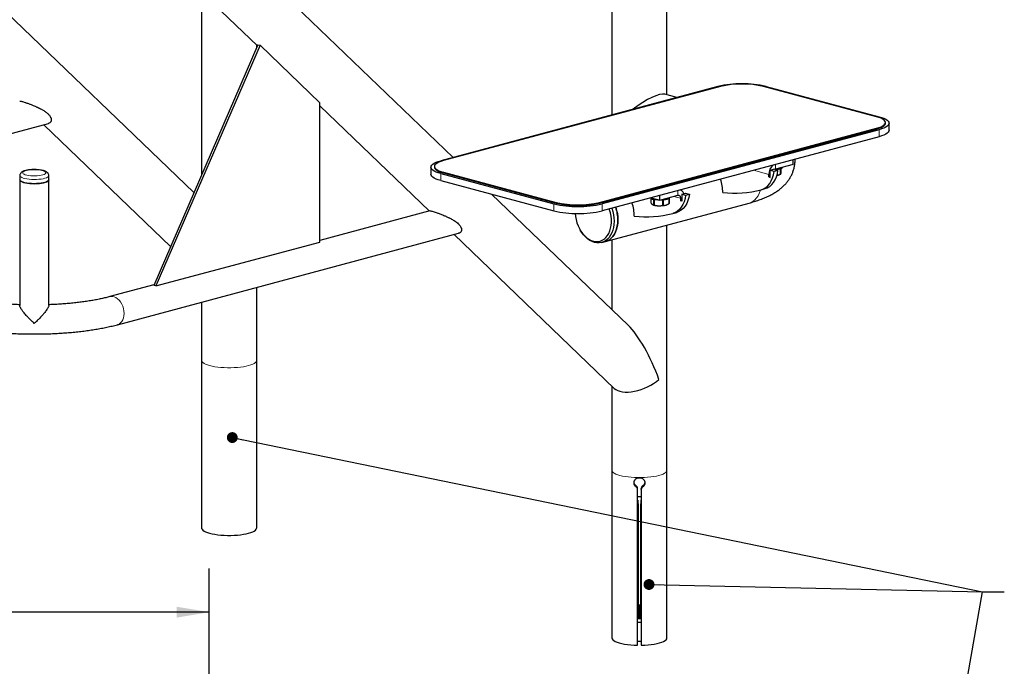
# Model space of a CAD drawing. Units: inches. Extents: x 0.2 to 17.3, y 0.1 to 10.6.
# Drawn here: x 7.8 to 10.6, y 6.6 to 8.5 of the extents above; entities that cross this region are included whole.
import ezdxf

# ---------------------------------------------------------------- set-up
doc = ezdxf.new("R2010")
doc.units = ezdxf.units.IN
doc.header["$MEASUREMENT"] = 0
doc.linetypes.add('PHANTOM', pattern=[0.5, 0.25, -0.05, 0.05, -0.05, 0.05, -0.05])
doc.layers.add('FORMAT', color=7, linetype='Continuous')
doc.styles.add('SLDTEXTSTYLE4', font='TXT', dxfattribs={"width": 0.7})
doc.dimstyles.new('SLDDIMSTYLE0', dxfattribs={"dimtxt": 0.18, "dimasz": 0.03125, "dimexe": 0, "dimexo": 0.0625, "dimgap": 0, "dimtad": 0, "dimtih": 1, "dimtoh": 1, "dimdec": 0, "dimrnd": 1e-09, "dimzin": 0, "dimdsep": 46, "dimtxsty": 'Standard', "dimblk1": 'DOT', "dimblk2": 'DOT', "dimsah": 1, "dimcen": 0.09, "dimadec": 0, "dimazin": 0, "dimtfac": 0.03125, "dimtdec": 0, "dimtofl": 0, "dimtmove": 0, "dimatfit": 3, "dimldrblk": 'DOT', "dimfxl": 0, "dimfrac": 2, "dimtolj": 1, "dimtzin": 0, "dimarcsym": 0})
doc.dimstyles.new('SLDDIMSTYLE2', dxfattribs={"dimtxt": 0.080892, "dimasz": 0.09375, "dimexe": 0, "dimexo": 0.0625, "dimgap": 0.020223, "dimtad": 0, "dimlfac": 12, "dimrnd": 1e-09, "dimzin": 12, "dimdsep": 46, "dimtxsty": 'SLDTEXTSTYLE4', "dimsah": 1, "dimcen": 0.09, "dimadec": 0, "dimazin": 3, "dimtfac": 1, "dimtofl": 0, "dimtmove": 0, "dimatfit": 3, "dimfxl": 0, "dimfrac": 2, "dimtolj": 1, "dimtzin": 12, "dimarcsym": 0})

# ---------------------------------------------------------------- blocks, each defined once
blk = doc.blocks.new('_Dot')
at = {"color": 0, "linetype": 'ByBlock', "lineweight": -2}
blk.add_line((-0.5, 0), (-1, 0), dxfattribs=at)
at = {"color": 0, "linetype": 'ByBlock', "const_width": 0.5}
blk.add_lwpolyline([(-0.25, 0, 1), (0.25, 0, 1)], format="xyb", close=True, dxfattribs=at)
blk = doc.blocks.new('_D_3')
at = {"layer": 'FORMAT'}
for p, q in [((6.3467, 5.6157), (6.3467, 6.8761)), ((8.3571, 5.6157), (8.3571, 6.8761)), ((6.3467, 6.7511), (6.9762, 6.7511)), ((7.0711, 6.7511), (7.046, 6.7511)), ((7.046, 6.7511), (7.046, 6.6225)), ((7.6327, 6.7511), (7.6579, 6.7511)), ((7.6579, 6.7511), (7.6579, 6.6225)), ((8.3571, 6.7511), (7.7276, 6.7511)), ((7.046, 6.6225), (7.0711, 6.6225)), ((7.6579, 6.6225), (7.6327, 6.6225))]:
    blk.add_line(p, q, dxfattribs=at)
for points in [[(6.3467, 6.7511), (6.4405, 6.7355), (6.4405, 6.7667)], [(8.3571, 6.7511), (8.2634, 6.7667), (8.2634, 6.7355)]]:
    blk.add_solid(points, dxfattribs=at)
at = {"layer": 'FORMAT', "char_height": 0.08333, "attachment_point": 1, "style": 'SLDTEXTSTYLE4'}
for s, insert in [('24.13in', (7.1538, 6.8753)), ('612.78mm', (7.0711, 6.73))]:
    blk.add_mtext(s, dxfattribs=dict(at, insert=insert))

msp = doc.modelspace()

# ---------------------------------------------------------------- linework, layer by layer
at = {"color": 7, "linetype": 'Continuous', "lineweight": 25}
for p, q in [((9.51335, 9.08041), (9.51335, 8.18011)), ((9.67168, 8.23762), (9.67168, 9.08041)), ((8.31289, 7.95719), (7.57259, 8.66781)), ((9.05748, 8.05798), (8.4112, 8.67836)), ((8.2617, 8.60239), (8.49508, 8.37836)), ((8.33484, 8.53218), (8.33484, 8.00793)), ((8.49659, 8.38185), (8.19732, 7.69002)), ((8.50275, 8.38019), (8.20348, 7.68837)), ((8.49317, 8.37394), (8.49317, 8.38019)), ((8.49659, 8.38185), (8.50275, 8.38019)), ((8.67489, 8.21496), (8.50275, 8.38019)), ((9.81763, 8.26163), (9.02213, 8.0485)), ((9.82499, 8.26166), (9.0295, 8.04854)), ((10.27342, 8.17483), (9.94932, 8.26166)), ((9.95669, 8.26163), (10.28078, 8.1748)), ((9.69986, 8.23007), (9.6651, 8.23939)), ((8.67489, 7.81467), (8.67489, 8.21496)), ((8.67489, 8.20576), (8.98963, 7.90363)), ((6.91482, 7.89297), (7.89478, 8.15551)), ((7.88138, 8.15192), (8.2458, 7.80211)), ((10.29917, 8.15617), (10.29917, 8.15818)), ((10.30958, 8.1361), (10.30958, 8.15617)), ((9.47792, 7.9284), (10.27342, 8.14152)), ((9.47792, 7.92639), (10.27342, 8.13951)), ((10.28078, 8.13754), (9.48529, 7.92442)), ((10.28078, 8.11747), (9.48529, 7.90435)), ((10.03449, 8.03783), (9.98293, 8.02402)), ((10.03449, 8.03783), (10.03449, 8.05148)), ((7.81254, 8.00562), (7.81254, 7.99358)), ((7.89588, 7.99358), (7.89588, 8.00562)), ((8.99333, 8.02987), (8.99333, 8.0098)), ((9.00375, 8.03188), (9.00375, 8.02987)), ((9.02213, 8.01125), (9.34622, 7.92442)), ((9.0295, 8.01523), (9.35359, 7.9284)), ((9.0295, 8.01322), (9.35359, 7.92639)), ((9.96451, 8.00162), (9.96451, 8.00905)), ((9.97924, 8.02366), (9.9682, 8.0207)), ((9.9682, 8.00063), (9.9682, 8.0207)), ((9.97924, 8.01774), (9.9682, 8.0207)), ((9.99029, 8.0207), (9.97924, 8.02366)), ((9.99029, 8.0207), (9.97924, 8.01774)), ((9.99547, 8.00853), (9.99829, 8.0099)), ((9.99737, 8.00954), (9.99737, 8.02544)), ((9.99818, 8.02571), (9.99818, 8.00987)), ((9.9997, 8.01665), (9.9997, 8.02631)), ((7.81254, 7.99358), (7.81254, 7.6322)), ((7.89588, 7.6322), (7.89588, 7.99358)), ((9.02213, 7.99117), (9.34622, 7.90435)), ((9.9682, 8.00261), (9.96451, 8.00162)), ((9.96451, 8.00162), (9.9682, 8.00063)), ((9.5599, 7.5757), (9.1677, 7.95217)), ((9.65144, 7.93521), (9.703, 7.94902)), ((9.65144, 7.93521), (9.65144, 7.94886)), ((9.70974, 7.96414), (9.7091, 7.96431)), ((9.71405, 7.95262), (9.7251, 7.95558)), ((9.71405, 7.95262), (9.7251, 7.94966)), ((9.71405, 7.95262), (9.71405, 7.93254)), ((9.7251, 7.95558), (9.73615, 7.95262)), ((9.7251, 7.94966), (9.73615, 7.95262)), ((9.94258, 7.96517), (9.95363, 7.96813)), ((9.49515, 7.81624), (9.90763, 7.92675)), ((9.62513, 7.94064), (9.62513, 7.92792)), ((9.62596, 7.94203), (9.65144, 7.93521)), ((9.63062, 7.92215), (9.63153, 7.9217)), ((9.63359, 7.92151), (9.63359, 7.93756)), ((9.63472, 7.93733), (9.63472, 7.92126)), ((9.65965, 7.92002), (9.65965, 7.93618)), ((9.66104, 7.93631), (9.66104, 7.92015)), ((9.67138, 7.9217), (9.67243, 7.92221)), ((9.67751, 7.92531), (9.67751, 7.94047)), ((9.67778, 7.94064), (9.67778, 7.9257)), ((9.71037, 7.94096), (9.71037, 7.93353)), ((9.71037, 7.93353), (9.71405, 7.93452)), ((9.71405, 7.93254), (9.71037, 7.93353)), ((8.99087, 7.90397), (8.67489, 7.81931)), ((9.68844, 7.89708), (9.69948, 7.90004)), ((9.67168, 7.7174), (9.67168, 7.86354)), ((8.09333, 7.57723), (9.07328, 7.83977)), ((9.0599, 7.83619), (9.52038, 7.39416)), ((9.42165, 7.85049), (9.42263, 7.84878)), ((8.20348, 7.68837), (8.67489, 7.81467)), ((9.4841, 7.81328), (9.49515, 7.81624)), ((9.51335, 7.82112), (9.51335, 7.62038)), ((9.67107, 7.61293), (9.67107, 7.69322)), ((8.19797, 7.69154), (8.07177, 7.65773)), ((8.20348, 7.68837), (8.19732, 7.69002)), ((8.49317, 7.47467), (8.49317, 7.68435)), ((8.33484, 7.64193), (8.33484, 7.47467)), ((9.67168, 7.15893), (9.67168, 7.59401)), ((8.33484, 7.47467), (8.33484, 6.99295)), ((8.49317, 6.99295), (8.49317, 7.47467)), ((9.51335, 7.40091), (9.51335, 7.15893)), ((9.51335, 7.15893), (9.51335, 6.67721)), ((9.67168, 6.67721), (9.67168, 7.15893)), ((9.58731, 7.10347), (9.58731, 7.10672)), ((9.58731, 6.65605), (9.58731, 7.10347)), ((9.59772, 7.10347), (9.59772, 7.10672)), ((9.59772, 7.10347), (9.59772, 6.65605)), ((9.58731, 7.07245), (9.58841, 7.07241)), ((9.58841, 7.06192), (9.58841, 7.07241)), ((9.59662, 7.07241), (9.59772, 7.07245)), ((9.59662, 7.07241), (9.59662, 7.06192)), ((9.58731, 7.06193), (9.58841, 7.06192)), ((9.58841, 7.06192), (9.58841, 6.74077)), ((9.59662, 7.06192), (9.59772, 7.06193)), ((9.59662, 6.74077), (9.59662, 7.06192)), ((9.58841, 6.74077), (9.58731, 6.74078)), ((9.59772, 6.74078), (9.59662, 6.74077))]:
    msp.add_line(p, q, dxfattribs=at)
at = {"color": 8, "linetype": 'PHANTOM', "lineweight": 18}
for p, q in [((10.27342, 8.13951), (10.27342, 8.14152)), ((10.28078, 8.13754), (10.28078, 8.11747)), ((9.98293, 8.02402), (9.98293, 8.03767)), ((9.02213, 8.01125), (9.02213, 7.99117)), ((9.0295, 8.01322), (9.0295, 8.01523)), ((9.96451, 8.00905), (9.9203, 8.02089)), ((9.9682, 8.01003), (9.96451, 8.00905)), ((9.703, 7.94902), (9.703, 7.96268)), ((9.34622, 7.92442), (9.34622, 7.90435)), ((9.35359, 7.92639), (9.35359, 7.9284)), ((9.47792, 7.92639), (9.47792, 7.9284)), ((9.48529, 7.92442), (9.48529, 7.90435)), ((9.69164, 7.94598), (9.71037, 7.94096)), ((9.71037, 7.94096), (9.71405, 7.94194)), ((9.58368, 7.11018), (9.58368, 7.11344)), ((9.60135, 7.11018), (9.60135, 7.11344))]:
    msp.add_line(p, q, dxfattribs=at)
at = {"color": 7, "linetype": 'Continuous', "lineweight": 25, "flags": 128}
for points in [[(10.27342, 8.14152), (10.28046, 8.14365), (10.28649, 8.14599), (10.29142, 8.14851), (10.29518, 8.15117), (10.29773, 8.15393), (10.29901, 8.15675), (10.29901, 8.1596), (10.29773, 8.16242), (10.29518, 8.16518), (10.29142, 8.16784), (10.28649, 8.17036), (10.28046, 8.1727), (10.27342, 8.17483)], [(10.28078, 8.1748), (10.28813, 8.17259), (10.29451, 8.17019), (10.29984, 8.1676), (10.30406, 8.16487), (10.30712, 8.16203), (10.30896, 8.15912), (10.30958, 8.15617), (10.30896, 8.15322), (10.30712, 8.15031), (10.30406, 8.14747), (10.29984, 8.14474), (10.29451, 8.14215), (10.28813, 8.13974), (10.28078, 8.13754)], [(10.27342, 8.13951), (10.28046, 8.14164), (10.28649, 8.14398), (10.29142, 8.1465), (10.29518, 8.14916), (10.29773, 8.15192), (10.29901, 8.15475), (10.29917, 8.15617)], [(10.30958, 8.1361), (10.30896, 8.13315), (10.30712, 8.13024), (10.30406, 8.1274), (10.29984, 8.12467), (10.29451, 8.12208), (10.28813, 8.11967), (10.28078, 8.11747)], [(9.02213, 8.01125), (9.01478, 8.01345), (9.0084, 8.01586), (9.00307, 8.01844), (8.99885, 8.02117), (8.9958, 8.02401), (8.99395, 8.02693), (8.99333, 8.02987), (8.99395, 8.03282), (8.9958, 8.03574), (8.99885, 8.03858), (9.00307, 8.04131), (9.0084, 8.04389), (9.01478, 8.0463), (9.02213, 8.0485)], [(9.0295, 8.04854), (9.02246, 8.04641), (9.01643, 8.04407), (9.01149, 8.04155), (9.00773, 8.03889), (9.00519, 8.03613), (9.00391, 8.0333), (9.00391, 8.03046), (9.00519, 8.02764), (9.00773, 8.02487), (9.01149, 8.02222), (9.01643, 8.0197), (9.02246, 8.01736), (9.0295, 8.01523)], [(9.02213, 7.99117), (9.01478, 7.99338), (9.0084, 7.99579), (9.00307, 7.99837), (8.99885, 8.0011), (8.9958, 8.00394), (8.99395, 8.00685), (8.99333, 8.0098)], [(9.00375, 8.02987), (9.00391, 8.02845), (9.00519, 8.02563), (9.00773, 8.02287), (9.01149, 8.02021), (9.01643, 8.01769), (9.02246, 8.01535), (9.0295, 8.01322)], [(9.94216, 7.96506), (9.94918, 7.96759), (9.95571, 7.97147), (9.96164, 7.97662), (9.96688, 7.98296), (9.97132, 7.99038), (9.9749, 7.99875), (9.97756, 8.00792), (9.97924, 8.01774)], [(9.95363, 7.96813), (9.96022, 7.97055), (9.96675, 7.97443), (9.97269, 7.97958), (9.97792, 7.98592), (9.98237, 7.99334), (9.98595, 8.00171), (9.98861, 8.01088), (9.99029, 8.0207)], [(9.98105, 8.02318), (9.98149, 8.02344), (9.98293, 8.02402)], [(9.98212, 8.02289), (9.98667, 8.0233), (9.99177, 8.02405), (9.99619, 8.02508), (9.99973, 8.02632), (10.00224, 8.02773), (10.00362, 8.02925), (10.00377, 8.0296)], [(7.89588, 7.99358), (7.89579, 7.99287), (7.89475, 7.99099), (7.89254, 7.98919), (7.88922, 7.98752), (7.8849, 7.98602), (7.87969, 7.98474), (7.87376, 7.98372), (7.86726, 7.98297), (7.86038, 7.98254), (7.85333, 7.98242), (7.8463, 7.98262), (7.8395, 7.98313), (7.83312, 7.98395), (7.82735, 7.98504), (7.82236, 7.98638), (7.81828, 7.98793), (7.81523, 7.98963), (7.8133, 7.99146), (7.81255, 7.99334), (7.81254, 7.99358)], [(7.81254, 7.99358), (7.81263, 7.99287), (7.81368, 7.99099), (7.81589, 7.98919), (7.8192, 7.98752), (7.82352, 7.98602), (7.82873, 7.98474), (7.83467, 7.98372), (7.84117, 7.98297), (7.84804, 7.98254), (7.8551, 7.98242), (7.86212, 7.98262), (7.86892, 7.98313), (7.8753, 7.98395), (7.88107, 7.98504), (7.88607, 7.98638), (7.89015, 7.98793), (7.89319, 7.98963), (7.89512, 7.99146), (7.89587, 7.99334), (7.89588, 7.99358)], [(9.7251, 7.94966), (9.72341, 7.93983), (9.72076, 7.93066), (9.71718, 7.92229), (9.71273, 7.91487), (9.70749, 7.90853), (9.70156, 7.90338), (9.69503, 7.89951), (9.68802, 7.89697)], [(9.73615, 7.95262), (9.73446, 7.94279), (9.73181, 7.93362), (9.72823, 7.92525), (9.72378, 7.91783), (9.71854, 7.91149), (9.71261, 7.90634), (9.70608, 7.90247), (9.69948, 7.90004)], [(9.703, 7.94902), (9.70444, 7.94921), (9.70582, 7.94901), (9.70709, 7.94843), (9.70821, 7.94748), (9.70913, 7.9462), (9.70981, 7.94465), (9.71023, 7.94288), (9.71037, 7.94096)], [(9.62405, 7.94152), (9.62459, 7.94104), (9.627, 7.93962), (9.63045, 7.93836), (9.6348, 7.93731), (9.63985, 7.93653), (9.64539, 7.93604), (9.64889, 7.93589)], [(9.63153, 7.9217), (9.6331, 7.92104), (9.63669, 7.92)], [(9.65399, 7.93589), (9.657, 7.93601), (9.66257, 7.93647), (9.66768, 7.93723), (9.67209, 7.93825), (9.67563, 7.93949), (9.67815, 7.9409), (9.67953, 7.94242), (9.67968, 7.94277)], [(9.40782, 7.89672), (9.40869, 7.88825), (9.41041, 7.87915), (9.4129, 7.87021), (9.41614, 7.86155), (9.42007, 7.85333), (9.42462, 7.84567), (9.42974, 7.83868), (9.43532, 7.83248), (9.4413, 7.82718), (9.44757, 7.82284), (9.45404, 7.81954), (9.4606, 7.81734), (9.46715, 7.81626), (9.47358, 7.81632), (9.4798, 7.81753), (9.48571, 7.81986), (9.49121, 7.82328), (9.49621, 7.82773), (9.50065, 7.83314), (9.50444, 7.83943), (9.50753, 7.8465), (9.50987, 7.85423), (9.51142, 7.86251), (9.51216, 7.8712), (9.51208, 7.88017), (9.51117, 7.88928), (9.50946, 7.89838), (9.50697, 7.90732), (9.50608, 7.90992)], [(9.51321, 7.91183), (9.51323, 7.91179), (9.51599, 7.90264), (9.51799, 7.89331), (9.5192, 7.88392), (9.5196, 7.87462), (9.51918, 7.86554), (9.51794, 7.85681), (9.51592, 7.84856), (9.51314, 7.84092), (9.50963, 7.83398), (9.50545, 7.82786), (9.50066, 7.82265), (9.49533, 7.81841), (9.48954, 7.81521), (9.48337, 7.81309), (9.47692, 7.8121), (9.47027, 7.81224), (9.46352, 7.81351), (9.45677, 7.81589), (9.45012, 7.81934), (9.44367, 7.82383), (9.43751, 7.82927), (9.43173, 7.8356), (9.42642, 7.84271), (9.42263, 7.84878)], [(9.52426, 7.91479), (9.52428, 7.91475), (9.52704, 7.9056), (9.52904, 7.89627), (9.53025, 7.88688), (9.53064, 7.87758), (9.53022, 7.8685), (9.52899, 7.85977), (9.52697, 7.85152), (9.52419, 7.84388), (9.52068, 7.83694), (9.5165, 7.83082), (9.51171, 7.82561), (9.50638, 7.82137), (9.50059, 7.81817), (9.49515, 7.81624)], [(9.49515, 7.81624), (9.50068, 7.81821), (9.50646, 7.82142), (9.51179, 7.82568), (9.51657, 7.83091), (9.52073, 7.83704), (9.52423, 7.84399), (9.52701, 7.85164), (9.52902, 7.8599), (9.53024, 7.86863), (9.53064, 7.87771)], [(8.33484, 6.99295), (8.33498, 6.99167), (8.33613, 6.98912), (8.33842, 6.98664), (8.34181, 6.98424), (8.34626, 6.98197), (8.35169, 6.97987), (8.35803, 6.97795)], [(8.35803, 6.97795), (8.36518, 6.97625), (8.37305, 6.9748), (8.38151, 6.97361), (8.39045, 6.9727), (8.39973, 6.97208), (8.40922, 6.97178), (8.41878, 6.97178), (8.42827, 6.97208), (8.43756, 6.9727), (8.4465, 6.97361), (8.45496, 6.9748), (8.46283, 6.97625), (8.46998, 6.97795), (8.47632, 6.97987), (8.48175, 6.98197), (8.4862, 6.98424), (8.48959, 6.98664), (8.49187, 6.98912), (8.49303, 6.99167), (8.49317, 6.99295)], [(9.58841, 6.7719), (9.59179, 6.77179), (9.59662, 6.7719)], [(9.59252, 6.73237), (9.58782, 6.73253), (9.58731, 6.73256)], [(9.59772, 6.73256), (9.59721, 6.73253), (9.59252, 6.73237)], [(9.51335, 6.67721), (9.51397, 6.67456), (9.51583, 6.67195), (9.51889, 6.66942), (9.5231, 6.66701), (9.52841, 6.66476), (9.53472, 6.66271), (9.54195, 6.66089), (9.54996, 6.65932), (9.55865, 6.65804), (9.56786, 6.65705), (9.57747, 6.65639), (9.58731, 6.65605)], [(9.59772, 6.65605), (9.60756, 6.65639), (9.61717, 6.65705), (9.62638, 6.65804), (9.63507, 6.65932), (9.64309, 6.66089), (9.65031, 6.66271), (9.65662, 6.66476), (9.66193, 6.66701), (9.66614, 6.66942), (9.66921, 6.67195), (9.67106, 6.67456), (9.67168, 6.67721)], [(9.59772, 6.66694), (9.59252, 6.66688), (9.58731, 6.66694)]]:
    msp.add_lwpolyline(points, dxfattribs=at)
at = {"color": 8, "linetype": 'PHANTOM', "lineweight": 18, "flags": 128}
for points in [[(7.89588, 8.00561), (7.89579, 8.00491), (7.89475, 8.00304), (7.89254, 8.00124), (7.88922, 7.99957), (7.8849, 7.99807), (7.87969, 7.99679), (7.87376, 7.99576), (7.86726, 7.99502), (7.86038, 7.99458), (7.85333, 7.99446), (7.8463, 7.99466), (7.8395, 7.99517), (7.83312, 7.99599), (7.82735, 7.99708), (7.82236, 7.99842), (7.81828, 7.99997), (7.81523, 8.00168), (7.8133, 8.0035), (7.81255, 8.00538), (7.81254, 8.00563)], [(7.87778, 8.01996), (7.88182, 8.01865), (7.88485, 8.01716), (7.88678, 8.01555), (7.88754, 8.01386), (7.88708, 8.01217), (7.88544, 8.01053), (7.88267, 8.009), (7.87888, 8.00764), (7.87419, 8.0065), (7.86878, 8.00561), (7.86284, 8.00502), (7.85659, 8.00474), (7.85025, 8.00478), (7.84406, 8.00514), (7.83824, 8.00581), (7.83299, 8.00676), (7.82851, 8.00796), (7.82496, 8.00937), (7.82246, 8.01093), (7.82111, 8.01259), (7.82096, 8.01428), (7.82201, 8.01596), (7.82423, 8.01755), (7.82753, 8.019), (7.83179, 8.02026), (7.83686, 8.02127), (7.84256, 8.02201), (7.84868, 8.02245), (7.855, 8.02258), (7.8613, 8.02237), (7.86733, 8.02186), (7.8729, 8.02104), (7.87778, 8.01996)], [(9.90763, 7.92675), (9.91316, 7.92871), (9.91894, 7.93193), (9.92426, 7.93618), (9.92904, 7.94141), (9.93321, 7.94755), (9.93671, 7.95449), (9.93949, 7.96215), (9.94017, 7.96456)], [(8.11201, 7.60959), (8.11159, 7.61648), (8.11033, 7.62341), (8.10827, 7.63017), (8.10547, 7.63656), (8.10201, 7.6424), (8.098, 7.64752), (8.09353, 7.65179), (8.08876, 7.65506), (8.0838, 7.65725), (8.07881, 7.6583), (8.07392, 7.65817), (8.07177, 7.65773)], [(8.09332, 7.57723), (8.09353, 7.57729), (8.098, 7.57916), (8.10201, 7.58213), (8.10547, 7.58612), (8.10827, 7.59101), (8.11033, 7.59666), (8.11159, 7.60292), (8.11201, 7.60959)], [(8.33484, 7.47467), (8.33498, 7.47339), (8.33613, 7.47084), (8.33842, 7.46836), (8.34181, 7.46596), (8.34626, 7.4637), (8.35169, 7.46159), (8.35803, 7.45967)], [(8.35803, 7.45967), (8.36518, 7.45797), (8.37305, 7.45652), (8.38151, 7.45533), (8.39045, 7.45442), (8.39973, 7.45381), (8.40922, 7.4535), (8.41878, 7.4535), (8.42827, 7.45381), (8.43756, 7.45442), (8.4465, 7.45533), (8.45496, 7.45652), (8.46283, 7.45797), (8.46998, 7.45967), (8.47632, 7.46159), (8.48175, 7.4637), (8.4862, 7.46596), (8.48959, 7.46836), (8.49187, 7.47084), (8.49303, 7.47339), (8.49317, 7.47467)], [(9.51335, 7.15893), (9.51349, 7.15765), (9.51465, 7.15511), (9.51693, 7.15262), (9.52032, 7.15023), (9.52477, 7.14796), (9.5302, 7.14585), (9.53654, 7.14393)], [(9.53654, 7.14393), (9.54369, 7.14224), (9.55156, 7.14078), (9.56002, 7.13959), (9.56896, 7.13868), (9.57825, 7.13807), (9.58774, 7.13776), (9.5973, 7.13776), (9.60679, 7.13807), (9.61607, 7.13868), (9.62501, 7.13959), (9.63347, 7.14078), (9.64134, 7.14224), (9.64849, 7.14393), (9.65483, 7.14585), (9.66027, 7.14796), (9.66471, 7.15023), (9.6681, 7.15262), (9.67039, 7.15511), (9.67154, 7.15765), (9.67168, 7.15893)]]:
    msp.add_lwpolyline(points, dxfattribs=at)
at = {"color": 7, "linetype": 'Continuous', "lineweight": 25}
for centre, radius, start, end in [((9.88716, 7.96344), 0.30618, 76.8739, 103.1261), ((9.88716, 7.99405), 0.27474, 76.92208, 103.07792), ((9.99802, 8.01004), 0.03352, 129.12743, 181.70512), ((9.98375, 8.0348), 0.02877, 277.32569, 294.04197), ((9.98992, 8.02906), 0.02089, 290.88736, 293.29885), ((9.71245, 7.95638), 0.11948, 0.22831, 19.09133), ((9.70517, 7.94964), 0.01517, 17.19703, 75.14717), ((9.86367, 8.27496), 0.31968, 264.30221, 284.21318), ((9.41575, 8.2226), 0.30618, 256.8739, 283.1261), ((9.41575, 8.19601), 0.27474, 256.92208, 283.07792), ((9.41575, 8.194), 0.27474, 256.92208, 283.07792), ((9.4583, 7.88829), 0.11948, 0.22831, 19.09133), ((9.64468, 7.96737), 0.04718, 256.40692, 257.8078), ((9.65103, 7.98218), 0.06381, 257.00858, 288.59318), ((9.65237, 8.00413), 0.08443, 274.94151, 275.89187), ((9.67496, 7.92737), 0.00327, 321.15025, 329.44913), ((9.41575, 8.20253), 0.30618, 256.8739, 283.1261), ((9.41711, 7.87726), 0.11353, 0.22919, 19.303), ((9.60952, 8.20687), 0.31968, 264.30221, 284.21318), ((9.59252, 7.29653), 0.21316, 268.59989, 271.40011), ((9.59252, 6.93523), 0.21316, 268.59989, 271.40011)]:
    msp.add_arc(centre, radius, start, end, dxfattribs=at)
for centre, major_axis, ratio, start_param, end_param in [((9.59252, 8.17687), (0.0775, 0.05947), 0.2714444, 0.205358, 1.5944037), ((9.59252, 7.43465), (-0.06652, 0.15606), 0.2750703, 4.5000807, 5.7100954), ((9.59252, 7.43465), (0.07739, 0.03299), 0.5057131, 3.3539009, 5.2854789)]:
    msp.add_ellipse(centre, major_axis=major_axis, ratio=ratio, start_param=start_param, end_param=end_param, dxfattribs=at)
for points, knots in [([(7.81243, 8.21967), (7.8125, 8.21971), (7.81283, 8.21984), (7.8144, 8.21972), (7.81791, 8.21899), (7.82286, 8.21759), (7.82738, 8.21616), (7.8314, 8.21481), (7.83534, 8.21344), (7.83929, 8.212), (7.84339, 8.21045), (7.8472, 8.20896), (7.85182, 8.20708), (7.85599, 8.20531), (7.86009, 8.20348), (7.86435, 8.20151), (7.86924, 8.19912), (7.8741, 8.19655), (7.87811, 8.19426), (7.88173, 8.19205), (7.88539, 8.18964), (7.88857, 8.1873), (7.89144, 8.185), (7.89301, 8.18355), (7.89399, 8.18265)], [0, 0, 0, 0, 0.0172518, 0.0744555, 0.1370295, 0.1998141, 0.2454467, 0.2735431, 0.3172953, 0.3585036, 0.3873817, 0.4369197, 0.4713892, 0.5275928, 0.5661308, 0.6025144, 0.6666205, 0.7309296, 0.7743617, 0.8145347, 0.8695005, 0.9212003, 0.9511552, 1, 1, 1, 1]), ([(7.89399, 8.18265), (7.89471, 8.18193), (7.8965, 8.18015), (7.89912, 8.17696), (7.90103, 8.17384), (7.90212, 8.17127), (7.90275, 8.16929), (7.90321, 8.16666), (7.90307, 8.16412), (7.90238, 8.16179), (7.90127, 8.15963), (7.89915, 8.15741), (7.89671, 8.15606), (7.89513, 8.15563), (7.89477, 8.15553)], [0, 0, 0, 0, 0.0727018, 0.1798266, 0.3095308, 0.3635916, 0.4163257, 0.4923267, 0.6080818, 0.660851, 0.7371484, 0.8538425, 0.9668792, 1, 1, 1, 1]), ([(9.90763, 7.92675), (9.91005, 7.92741), (9.9174, 7.92942), (9.92931, 7.9331), (9.94327, 7.93802), (9.95696, 7.94364), (9.9697, 7.94979), (9.98114, 7.95629), (9.991, 7.96286), (9.99968, 7.96961), (10.00736, 7.97661), (10.01418, 7.98391), (10.02021, 7.99157), (10.02548, 7.9996), (10.02998, 8.00802), (10.03379, 8.0171), (10.03679, 8.02681), (10.03873, 8.03702), (10.03962, 8.04572), (10.03944, 8.05097), (10.03938, 8.05279)], [0, 0, 0, 0, 0.0362255, 0.1102875, 0.186081, 0.2645418, 0.3457575, 0.4165575, 0.481053, 0.5398813, 0.5942873, 0.6453874, 0.6940637, 0.7409841, 0.7866444, 0.8314115, 0.8802881, 0.928076, 0.9748985, 1, 1, 1, 1]), ([(7.87994, 8.01998), (7.87907, 8.0202), (7.87651, 8.02085), (7.87184, 8.02169), (7.86586, 8.02241), (7.85966, 8.02282), (7.85336, 8.02293), (7.8471, 8.02274), (7.84101, 8.02226), (7.83524, 8.02148), (7.82987, 8.02041), (7.82495, 8.019), (7.82081, 8.01727), (7.81756, 8.01524), (7.81511, 8.01291), (7.81345, 8.01023), (7.81255, 8.00769), (7.81265, 8.00614), (7.81268, 8.00565)], [0, 0, 0, 0, 0.0378859, 0.1123557, 0.1848128, 0.2560681, 0.3267823, 0.3973823, 0.4681585, 0.5394709, 0.6118877, 0.6864066, 0.7650764, 0.8323103, 0.884741, 0.932681, 0.9788327, 1, 1, 1, 1]), ([(7.89579, 8.00559), (7.89582, 8.00586), (7.89596, 8.00721), (7.89523, 8.00959), (7.89378, 8.01228), (7.89172, 8.0145), (7.88909, 8.01642), (7.88567, 8.01815), (7.88245, 8.01929), (7.88037, 8.01986), (7.87994, 8.01998)], [0, 0, 0, 0, 0.0315781, 0.1613862, 0.2856344, 0.4150088, 0.5622155, 0.7434354, 0.947131, 1, 1, 1, 1]), ([(9.98702, 8.00639), (9.98727, 8.00643), (9.98804, 8.00655), (9.98933, 8.00683), (9.99106, 8.00726), (9.99296, 8.00784), (9.99512, 8.00861), (9.99659, 8.00921), (9.99737, 8.00954)], [0, 0, 0, 0, 0.0724947, 0.220575, 0.3689053, 0.5684978, 0.7686184, 1, 1, 1, 1]), ([(9.99818, 8.00987), (9.99827, 8.0099), (9.9984, 8.00995), (9.99858, 8.01027), (9.99872, 8.01064), (9.99888, 8.01118), (9.99908, 8.01209), (9.99931, 8.01351), (9.99953, 8.01519), (9.99966, 8.01629), (9.9997, 8.01665)], [0, 0, 0, 0, 0.1739387, 0.2625122, 0.3540375, 0.4585146, 0.5634394, 0.74456, 0.916566, 1, 1, 1, 1]), ([(9.62513, 7.92792), (9.62548, 7.92738), (9.62611, 7.92644), (9.62724, 7.92496), (9.62848, 7.9236), (9.62999, 7.92242), (9.63122, 7.92184), (9.63222, 7.9216), (9.63291, 7.92151), (9.63336, 7.92151), (9.63359, 7.92151)], [0, 0, 0, 0, 0.1275676, 0.2267329, 0.4029779, 0.5633914, 0.7531328, 0.8350014, 0.917444, 1, 1, 1, 1]), ([(9.63472, 7.92126), (9.63614, 7.92083), (9.63828, 7.92019), (9.64122, 7.91956), (9.6436, 7.91916), (9.64613, 7.91889), (9.64943, 7.91875), (9.65327, 7.91893), (9.65689, 7.91944), (9.65897, 7.91987), (9.65965, 7.92002)], [0, 0, 0, 0, 0.1739387, 0.2625122, 0.3540375, 0.4585146, 0.5634394, 0.74456, 0.916566, 1, 1, 1, 1]), ([(9.66104, 7.92015), (9.66167, 7.9201), (9.66294, 7.92001), (9.66488, 7.92007), (9.66668, 7.92029), (9.6682, 7.92062), (9.66943, 7.92098), (9.67055, 7.92138), (9.67167, 7.92185), (9.67293, 7.92245), (9.67431, 7.9232), (9.67588, 7.92417), (9.67694, 7.92491), (9.67751, 7.92531)], [0, 0, 0, 0, 0.1175592, 0.2356724, 0.3542862, 0.4426917, 0.5093128, 0.5760522, 0.6437373, 0.7115367, 0.8027673, 0.8942392, 1, 1, 1, 1]), ([(8.99105, 7.90388), (8.99128, 7.90396), (8.99184, 7.90414), (8.99465, 7.90367), (8.99947, 7.90242), (9.00544, 7.90058), (9.01064, 7.89883), (9.01521, 7.89721), (9.01941, 7.89566), (9.02475, 7.89361), (9.02981, 7.89156), (9.03436, 7.88963), (9.03787, 7.88808), (9.04133, 7.88649), (9.04472, 7.88487), (9.04862, 7.88292), (9.05296, 7.88063), (9.05794, 7.87776), (9.06274, 7.87472), (9.06756, 7.87125), (9.07163, 7.86784), (9.07466, 7.86477), (9.07691, 7.86209), (9.07908, 7.859), (9.08057, 7.85592), (9.08138, 7.85301), (9.08174, 7.85038), (9.08149, 7.84786), (9.08068, 7.84557), (9.07946, 7.84346), (9.07729, 7.84145), (9.075, 7.84021), (9.07358, 7.83989), (9.07326, 7.83982)], [0, 0, 0, 0, 0.0300417, 0.0727032, 0.1156359, 0.1548682, 0.1932496, 0.2139363, 0.2408001, 0.2727518, 0.3166045, 0.3409061, 0.3652917, 0.3897058, 0.4144079, 0.4393433, 0.476823, 0.5146345, 0.5600953, 0.6001302, 0.6482752, 0.6847306, 0.7066611, 0.7381999, 0.7861008, 0.8043696, 0.8307084, 0.8708472, 0.8891273, 0.9155636, 0.9560075, 0.9901607, 1, 1, 1, 1]), ([(9.67107, 7.69322), (9.67107, 7.69409), (9.67108, 7.6963), (9.67117, 7.7), (9.6713, 7.7037), (9.67144, 7.70731), (9.67157, 7.71083), (9.67167, 7.71435), (9.67168, 7.7165), (9.67168, 7.7174)], [0, 0, 0, 0, 0.1077935, 0.2732282, 0.443237, 0.5511171, 0.7128375, 0.8803837, 1, 1, 1, 1]), ([(7.81254, 7.63458), (7.81151, 7.63461), (7.80462, 7.63482), (7.79202, 7.63546), (7.77485, 7.63651), (7.75798, 7.63784), (7.74147, 7.63942), (7.72538, 7.64124), (7.70978, 7.64329), (7.69472, 7.64555), (7.68028, 7.64802), (7.6665, 7.65068), (7.65346, 7.65351), (7.64362, 7.65589), (7.6382, 7.65732), (7.63666, 7.65773)], [0, 0, 0, 0, 0.01553707, 0.10294602, 0.19027607, 0.27749848, 0.36458174, 0.45149053, 0.53818474, 0.6246181, 0.71073671, 0.79647719, 0.88176461, 0.96651009, 1, 1, 1, 1]), ([(8.07177, 7.65773), (8.06967, 7.65718), (8.06371, 7.65561), (8.05329, 7.65313), (8.04027, 7.65035), (8.02653, 7.64773), (8.01211, 7.6453), (7.99708, 7.64307), (7.98149, 7.64105), (7.96542, 7.63926), (7.94892, 7.63771), (7.93206, 7.6364), (7.9149, 7.63538), (7.9028, 7.63477), (7.89642, 7.63458), (7.89588, 7.63457)], [0, 0, 0, 0, 0.0454399, 0.129417, 0.2139156, 0.2990076, 0.3845939, 0.4705915, 0.5569304, 0.6435512, 0.7304031, 0.8174425, 0.9046314, 0.9919362, 1, 1, 1, 1]), ([(7.85421, 7.58098), (7.85419, 7.581), (7.8527, 7.58235), (7.8503, 7.58456), (7.84692, 7.58776), (7.84448, 7.59012), (7.84146, 7.59309), (7.83868, 7.5959), (7.83556, 7.59916), (7.83262, 7.60231), (7.82977, 7.60548), (7.82649, 7.60926), (7.8239, 7.61241), (7.82128, 7.61579), (7.8188, 7.61916), (7.81678, 7.6222), (7.81534, 7.62464), (7.81412, 7.6269), (7.81321, 7.62897), (7.8127, 7.63082), (7.81248, 7.63175), (7.81257, 7.63213), (7.81258, 7.63217)], [0, 0, 0, 0, 0.0009946, 0.0780187, 0.1251481, 0.1779304, 0.2070159, 0.2862427, 0.3278938, 0.3796398, 0.4525244, 0.4946645, 0.5798194, 0.6202962, 0.6785856, 0.7672776, 0.7977111, 0.8314749, 0.9154108, 0.9474051, 0.9937161, 1, 1, 1, 1]), ([(7.8958, 7.63213), (7.89582, 7.632), (7.89596, 7.63126), (7.89539, 7.62949), (7.89445, 7.62725), (7.89335, 7.62509), (7.89206, 7.62291), (7.89055, 7.62056), (7.8888, 7.61803), (7.88599, 7.61424), (7.88281, 7.6103), (7.87935, 7.60626), (7.87622, 7.60276), (7.87211, 7.59833), (7.86818, 7.59431), (7.86415, 7.59031), (7.85979, 7.58611), (7.85632, 7.58289), (7.85423, 7.581), (7.85421, 7.58098)], [0, 0, 0, 0, 0.0174116, 0.0998124, 0.1439012, 0.1860965, 0.2459563, 0.2805159, 0.3257265, 0.3910515, 0.4905833, 0.5362072, 0.6051579, 0.6750094, 0.7693673, 0.8192075, 0.8907834, 0.9990053, 1, 1, 1, 1]), ([(9.67168, 7.59401), (9.67168, 7.59446), (9.67167, 7.59564), (9.67157, 7.5982), (9.67141, 7.60118), (9.67127, 7.60415), (9.67116, 7.60681), (9.67108, 7.60972), (9.67107, 7.612), (9.67107, 7.61293)], [0, 0, 0, 0, 0.0989111, 0.2584514, 0.5008212, 0.6103296, 0.7134319, 0.8833699, 1, 1, 1, 1]), ([(7.61509, 7.57723), (7.61758, 7.57658), (7.6249, 7.57465), (7.63754, 7.57166), (7.65318, 7.56834), (7.66933, 7.56532), (7.68594, 7.56257), (7.70298, 7.56009), (7.72042, 7.5579), (7.7382, 7.55599), (7.75629, 7.55435), (7.77464, 7.553), (7.79321, 7.55193), (7.81193, 7.55115), (7.83077, 7.55065), (7.84968, 7.55043), (7.86859, 7.55051), (7.88746, 7.55087), (7.90623, 7.55152), (7.92486, 7.55245), (7.94329, 7.55366), (7.96148, 7.55516), (7.97937, 7.55693), (7.99693, 7.55898), (8.0141, 7.56131), (8.03084, 7.56391), (8.04713, 7.56677), (8.0629, 7.56992), (8.07841, 7.57337), (8.08828, 7.57592), (8.09333, 7.57723)], [0, 0, 0, 0, 0.0191372, 0.0563943, 0.0933908, 0.1301474, 0.16671, 0.2031155, 0.2393936, 0.2755686, 0.3116607, 0.3476867, 0.3836614, 0.4195973, 0.4555061, 0.4913981, 0.5272834, 0.5631709, 0.5990679, 0.6349843, 0.6709306, 0.7069182, 0.7429597, 0.7790695, 0.8152641, 0.8515632, 0.8879904, 0.9245744, 0.9613504, 1, 1, 1, 1]), ([(9.58368, 7.11018), (9.58231, 7.11113), (9.58112, 7.11227), (9.5796, 7.11424), (9.57915, 7.11493), (9.57837, 7.11636), (9.57804, 7.1171), (9.57749, 7.11864), (9.57728, 7.11943), (9.57699, 7.12102), (9.57691, 7.12181), (9.57688, 7.12341), (9.57693, 7.12422), (9.57716, 7.12578), (9.57734, 7.12655), (9.57783, 7.12805), (9.57815, 7.12878), (9.57888, 7.13018), (9.5793, 7.13084), (9.58026, 7.13209), (9.58079, 7.13269), (9.58195, 7.13378), (9.58257, 7.13427), (9.58389, 7.13517), (9.58461, 7.13558), (9.58608, 7.13628), (9.58684, 7.13657), (9.5884, 7.13704), (9.58921, 7.13722), (9.59086, 7.13746), (9.59168, 7.13752), (9.59333, 7.13752), (9.59416, 7.13746), (9.59581, 7.13722), (9.59662, 7.13704), (9.59896, 7.13634), (9.60047, 7.13563), (9.60245, 7.13428), (9.60307, 7.13378), (9.60424, 7.13269), (9.60477, 7.1321), (9.60572, 7.13085), (9.60615, 7.13019), (9.60688, 7.12879), (9.60719, 7.12806), (9.60768, 7.12656), (9.60786, 7.1258), (9.6081, 7.12423), (9.60815, 7.12342), (9.60812, 7.12183), (9.60804, 7.12103), (9.60775, 7.11944), (9.60754, 7.11865), (9.607, 7.11712), (9.60667, 7.11637), (9.60588, 7.11494), (9.60543, 7.11424), (9.60443, 7.11293), (9.60388, 7.11232), (9.60268, 7.11118), (9.60203, 7.11066), (9.60135, 7.11018)], [0, 0, 0, 0, 0.0625, 0.0625, 0.09375, 0.09375, 0.125, 0.125, 0.15625, 0.15625, 0.1875, 0.1875, 0.21875, 0.21875, 0.25, 0.25, 0.28125, 0.28125, 0.3125, 0.3125, 0.34375, 0.34375, 0.375, 0.375, 0.40625, 0.40625, 0.4375, 0.4375, 0.46875, 0.46875, 0.5, 0.5, 0.53125, 0.53125, 0.5625, 0.5625, 0.625, 0.625, 0.65625, 0.65625, 0.6875, 0.6875, 0.71875, 0.71875, 0.75, 0.75, 0.78125, 0.78125, 0.8125, 0.8125, 0.84375, 0.84375, 0.875, 0.875, 0.90625, 0.90625, 0.9375, 0.9375, 0.96875, 0.96875, 1, 1, 1, 1]), ([(9.58368, 7.11344), (9.58345, 7.11361), (9.5825, 7.1143), (9.5812, 7.11551), (9.58007, 7.11688), (9.5794, 7.11785), (9.5788, 7.11884), (9.57813, 7.12016), (9.57753, 7.12179), (9.57715, 7.12327), (9.57705, 7.12418), (9.57701, 7.12454)], [0, 0, 0, 0, 0.0646042, 0.260863, 0.3945885, 0.4591926, 0.523797, 0.6556478, 0.7894845, 0.9171489, 1, 1, 1, 1]), ([(9.58731, 7.10672), (9.58731, 7.10737), (9.58723, 7.10802), (9.5869, 7.10928), (9.58666, 7.10991), (9.58603, 7.11107), (9.58564, 7.11161), (9.58475, 7.11261), (9.58424, 7.11305), (9.58368, 7.11344)], [0, 0, 0, 0, 0.25, 0.25, 0.5, 0.5, 0.75, 0.75, 1, 1, 1, 1]), ([(9.58731, 7.10347), (9.58731, 7.10413), (9.58723, 7.10477), (9.5869, 7.10604), (9.58666, 7.10666), (9.58603, 7.10781), (9.58564, 7.10836), (9.58475, 7.10935), (9.58424, 7.1098), (9.58368, 7.11018)], [0, 0, 0, 0, 0.25, 0.25, 0.5, 0.5, 0.75, 0.75, 1, 1, 1, 1]), ([(9.60135, 7.11344), (9.60079, 7.11305), (9.60029, 7.11261), (9.59939, 7.11162), (9.599, 7.11107), (9.59838, 7.10991), (9.59813, 7.10929), (9.59781, 7.10802), (9.59772, 7.10737), (9.59772, 7.10672)], [0, 0, 0, 0, 0.25, 0.25, 0.5, 0.5, 0.75, 0.75, 1, 1, 1, 1]), ([(9.60135, 7.11018), (9.60079, 7.1098), (9.60029, 7.10936), (9.59939, 7.10837), (9.599, 7.10782), (9.59837, 7.10666), (9.59813, 7.10604), (9.59781, 7.10477), (9.59772, 7.10413), (9.59772, 7.10347)], [0, 0, 0, 0, 0.25, 0.25, 0.5, 0.5, 0.75, 0.75, 1, 1, 1, 1]), ([(9.60803, 7.12451), (9.60802, 7.12442), (9.60798, 7.12377), (9.60771, 7.12258), (9.60722, 7.12097), (9.60655, 7.11942), (9.60571, 7.11793), (9.6047, 7.11653), (9.60353, 7.11523), (9.6024, 7.11421), (9.60163, 7.11365), (9.60135, 7.11344)], [0, 0, 0, 0, 0.0203775, 0.150914, 0.2757346, 0.4030436, 0.5321324, 0.6594666, 0.7893276, 0.921015, 1, 1, 1, 1]), ([(9.59662, 6.77121), (9.59614, 6.77118), (9.59511, 6.77111), (9.5935, 6.77105), (9.59179, 6.77102), (9.59018, 6.77103), (9.58904, 6.77105), (9.5885, 6.77108), (9.58841, 6.77109)], [0, 0, 0, 0, 0.1764044, 0.3782746, 0.5851991, 0.7937202, 0.9667736, 1, 1, 1, 1]), ([(9.58841, 6.77016), (9.5887, 6.77014), (9.5914, 6.76995), (9.59438, 6.7702), (9.59705, 6.77042)], [0, 0, 0, 0, 0.1051997, 1, 1, 1, 1]), ([(9.58841, 6.76966), (9.5887, 6.76964), (9.59127, 6.76945), (9.5941, 6.76969), (9.59662, 6.7699)], [0, 0, 0, 0, 0.1106433, 1, 1, 1, 1]), ([(9.58841, 6.76889), (9.58888, 6.76886), (9.59147, 6.76869), (9.5943, 6.76893), (9.59662, 6.76913)], [0, 0, 0, 0, 0.1796993, 1, 1, 1, 1]), ([(9.58841, 6.76615), (9.5887, 6.76613), (9.5914, 6.76593), (9.59438, 6.76618), (9.59705, 6.76641)], [0, 0, 0, 0, 0.1051997, 1, 1, 1, 1]), ([(9.58841, 6.76564), (9.5887, 6.76562), (9.59127, 6.76544), (9.5941, 6.76568), (9.59662, 6.76589)], [0, 0, 0, 0, 0.1106433, 1, 1, 1, 1]), ([(9.58841, 6.76488), (9.58888, 6.76485), (9.59147, 6.76467), (9.5943, 6.76491), (9.59662, 6.76511)], [0, 0, 0, 0, 0.17969934, 1, 1, 1, 1]), ([(9.58841, 6.76213), (9.5887, 6.76211), (9.5914, 6.76192), (9.59438, 6.76217), (9.59705, 6.76239)], [0, 0, 0, 0, 0.1051997, 1, 1, 1, 1]), ([(9.58841, 6.76163), (9.5887, 6.76161), (9.59127, 6.76142), (9.5941, 6.76166), (9.59662, 6.76187)], [0, 0, 0, 0, 0.1106433, 1, 1, 1, 1]), ([(9.58841, 6.76086), (9.58888, 6.76083), (9.59147, 6.76066), (9.5943, 6.7609), (9.59662, 6.7611)], [0, 0, 0, 0, 0.17969934, 1, 1, 1, 1]), ([(9.58731, 6.74086), (9.58814, 6.74079), (9.59091, 6.74059), (9.59395, 6.74083), (9.59609, 6.741)], [0, 0, 0, 0, 0.2981327, 1, 1, 1, 1]), ([(9.58731, 6.73812), (9.58795, 6.73807), (9.59108, 6.73784), (9.59503, 6.73795), (9.59759, 6.73836), (9.59772, 6.73838)], [0, 0, 0, 0, 0.1976481, 0.9594588, 1, 1, 1, 1]), ([(9.58731, 6.73762), (9.58795, 6.73757), (9.59108, 6.73734), (9.59503, 6.73745), (9.59759, 6.73786), (9.59772, 6.73788)], [0, 0, 0, 0, 0.1976481, 0.9594588, 1, 1, 1, 1]), ([(9.58731, 6.73684), (9.58813, 6.73679), (9.59108, 6.73658), (9.59498, 6.73672), (9.59739, 6.73712), (9.59772, 6.73718)], [0, 0, 0, 0, 0.24959003, 0.89539188, 1, 1, 1, 1]), ([(9.58731, 6.7341), (9.58795, 6.73406), (9.59108, 6.73382), (9.59503, 6.73394), (9.59759, 6.73434), (9.59772, 6.73436)], [0, 0, 0, 0, 0.1976481, 0.9594588, 1, 1, 1, 1]), ([(9.58731, 6.7336), (9.58795, 6.73355), (9.59108, 6.73332), (9.59503, 6.73344), (9.59759, 6.73384), (9.59772, 6.73386)], [0, 0, 0, 0, 0.1976481, 0.9594588, 1, 1, 1, 1]), ([(9.58731, 6.73283), (9.58813, 6.73277), (9.59108, 6.73257), (9.59498, 6.7327), (9.59739, 6.73311), (9.59772, 6.73316)], [0, 0, 0, 0, 0.24959003, 0.89539188, 1, 1, 1, 1]), ([(9.58841, 6.75812), (9.5887, 6.7581), (9.5914, 6.7579), (9.59438, 6.75815), (9.59705, 6.75838)], [0, 0, 0, 0, 0.1051997, 1, 1, 1, 1]), ([(9.58841, 6.75762), (9.5887, 6.75759), (9.59127, 6.75741), (9.5941, 6.75765), (9.59662, 6.75786)], [0, 0, 0, 0, 0.1106433, 1, 1, 1, 1]), ([(9.58841, 6.75685), (9.58888, 6.75682), (9.59147, 6.75664), (9.5943, 6.75689), (9.59662, 6.75708)], [0, 0, 0, 0, 0.1796993, 1, 1, 1, 1]), ([(9.58841, 6.7541), (9.5887, 6.75408), (9.5914, 6.75389), (9.59438, 6.75414), (9.59705, 6.75436)], [0, 0, 0, 0, 0.1051997, 1, 1, 1, 1]), ([(9.58841, 6.7536), (9.5887, 6.75358), (9.59127, 6.7534), (9.5941, 6.75363), (9.59662, 6.75384)], [0, 0, 0, 0, 0.1106433, 1, 1, 1, 1]), ([(9.58841, 6.75284), (9.58888, 6.7528), (9.59147, 6.75263), (9.5943, 6.75287), (9.59662, 6.75307)], [0, 0, 0, 0, 0.1796993, 1, 1, 1, 1]), ([(9.58841, 6.75009), (9.5887, 6.75007), (9.5914, 6.74987), (9.59438, 6.75012), (9.59705, 6.75035)], [0, 0, 0, 0, 0.1051997, 1, 1, 1, 1]), ([(9.58841, 6.74959), (9.5887, 6.74957), (9.59127, 6.74938), (9.5941, 6.74962), (9.59662, 6.74983)], [0, 0, 0, 0, 0.1106433, 1, 1, 1, 1]), ([(9.58841, 6.74882), (9.58888, 6.74879), (9.59147, 6.74862), (9.5943, 6.74886), (9.59662, 6.74905)], [0, 0, 0, 0, 0.1796993, 1, 1, 1, 1]), ([(9.58841, 6.74607), (9.5887, 6.74605), (9.5914, 6.74586), (9.59438, 6.74611), (9.59705, 6.74633)], [0, 0, 0, 0, 0.1051997, 1, 1, 1, 1]), ([(9.58841, 6.74557), (9.5887, 6.74555), (9.59127, 6.74537), (9.5941, 6.7456), (9.59662, 6.74582)], [0, 0, 0, 0, 0.1106433, 1, 1, 1, 1]), ([(9.58841, 6.74481), (9.58888, 6.74478), (9.59147, 6.7446), (9.5943, 6.74484), (9.59662, 6.74504)], [0, 0, 0, 0, 0.17969934, 1, 1, 1, 1]), ([(9.58841, 6.74206), (9.5887, 6.74204), (9.5914, 6.74185), (9.59438, 6.7421), (9.59705, 6.74232)], [0, 0, 0, 0, 0.1051997, 1, 1, 1, 1]), ([(9.58841, 6.74156), (9.5887, 6.74154), (9.5912, 6.74136), (9.59395, 6.74159), (9.59639, 6.74179)], [0, 0, 0, 0, 0.1138187, 1, 1, 1, 1])]:
    msp.add_open_spline(points, degree=3, knots=knots, dxfattribs=at)

# ---------------------------------------------------------------- dimensions: what is measured, and where the dimension line sits
at = {"layer": 'FORMAT'}
dim = msp.add_linear_dim(base=(8.3571200052, 6.7510960875), p1=(6.3467033386, 5.5657160929), p2=(8.3571200052, 5.5657160929), dimstyle='SLDDIMSTYLE2', dxfattribs=at)
dim.commit()
dim.dimension.update_dxf_attribs({"geometry": '_D_3', "text_midpoint": (7.3519116719, 6.7510960875), "dimtype": 160})

# ---------------------------------------------------------------- leaders
at = {"layer": 'FORMAT', "color": 7}
for points in [[(8.42302, 7.25282), (10.57809, 6.80902), (10.64056, 6.80902)], [(9.61999, 6.83058), (10.57809, 6.80902), (10.64056, 6.80902)], [(10.23961, 4.87777), (10.57809, 6.80902), (10.64056, 6.80902)]]:
    msp.add_leader(points, dimstyle='SLDDIMSTYLE0', dxfattribs=at)

doc.saveas('drawing.dxf')
